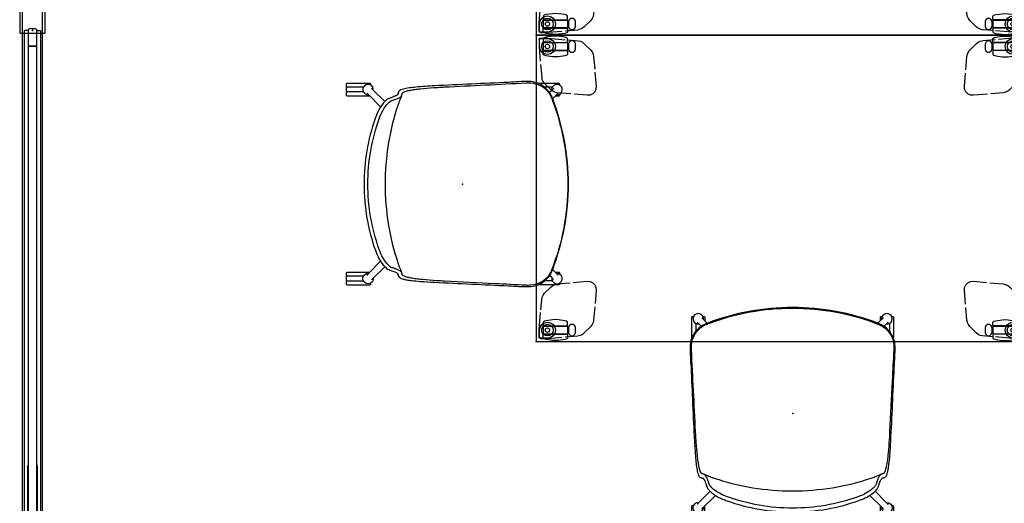
# Model space of a CAD drawing. Units: inches. Extents: x 0 to 1034, y 1 to 471.
# Drawn here: x 0 to 97, y 262 to 310 of the extents above; entities that cross this region are included whole.
import ezdxf

# ---------------------------------------------------------------- set-up
doc = ezdxf.new("R2010")
doc.units = ezdxf.units.IN
doc.header["$MEASUREMENT"] = 0
for name, color, linetype in [('SEAT', 5, 'Continuous'), ('STRUCTURE', 7, 'Continuous'), ('TABLE', 6, 'Continuous'), ('TABLE-CASTER1', 6, 'Continuous'), ('TABLE-CASTER2', 6, 'Continuous'), ('TABLE-CASTER3', 6, 'Continuous'), ('TABLE-CASTER4', 6, 'Continuous'), ('TABLE-LEG1', 6, 'Continuous'), ('TABLE-LEG2', 6, 'Continuous'), ('TABLE-LEG3', 6, 'Continuous'), ('TABLE-LEG4', 6, 'Continuous'), ('TABLE-LEGBRACKET1', 6, 'Continuous'), ('TABLE-LEGBRACKET2', 6, 'Continuous'), ('TABLE-LEGBRACKET3', 6, 'Continuous'), ('TABLE-LEGBRACKET4', 6, 'Continuous'), ('TILE', 3, 'Continuous')]:
    doc.layers.add(name, color=color, linetype=linetype)

# ---------------------------------------------------------------- blocks, each defined once
blk = doc.blocks.new('7MN400_PNWS16HONBEYPE_0P')
at = {"layer": 'STRUCTURE'}
for p, q in [((191.818, 1), (-0.526, 1)), ((95.646, 1.25), (91.646, 1.25)), ((95.646, -1.25), (95.646, 1.25)), ((-0.526, -1), (191.818, -1)), ((91.646, -1.25), (95.646, -1.25))]:
    blk.add_line(p, q, dxfattribs=at)
blk = doc.blocks.new('7MN500_16HO_0P')
at = {"layer": 'STRUCTURE'}
for p, q in [((0.037, 0.378), (0, 0.289)), ((0, 0.289), (0, -0.289)), ((0.127, 0.416), (0.037, 0.378)), ((1.701, 0.416), (0.127, 0.416)), ((1.701, -0.416), (1.701, 0.416)), ((1.701, 0.416), (1.701, -0.416)), ((94.466, 0.416), (1.701, 0.416)), ((42.56, 0.481), (42.56, 0.416)), ((53.333, 0.481), (42.56, 0.481)), ((42.56, 0.416), (53.333, 0.416)), ((53.333, 0.416), (53.333, 0.481)), ((94.466, 0.416), (94.466, -0.416)), ((96.048, 0.416), (94.466, 0.416)), ((94.466, -0.416), (94.466, 0.416)), ((96.138, 0.378), (96.048, 0.416)), ((96.171, 0.3), (96.138, 0.378)), ((96.171, -0.3), (96.171, 0.3)), ((0, -0.289), (0.037, -0.378)), ((0.037, -0.378), (0.127, -0.416)), ((0.127, -0.416), (1.701, -0.416)), ((1.701, -0.416), (94.466, -0.416)), ((42.56, -0.416), (42.56, -0.481)), ((53.333, -0.416), (42.56, -0.416)), ((42.56, -0.481), (53.333, -0.481)), ((53.333, -0.481), (53.333, -0.416)), ((94.466, -0.416), (96.048, -0.416)), ((96.048, -0.416), (96.138, -0.378)), ((96.138, -0.378), (96.171, -0.3))]:
    blk.add_line(p, q, dxfattribs=at)
for p in [(0, 0), (96.171, 0)]:
    blk.add_point(p, dxfattribs=at)
blk = doc.blocks.new('7MN510_16FHONR_0P')
at = {"layer": 'TILE'}
for p, q in [((0, -0.4156), (0, -0.7906)), ((0, -0.4156), (96, -0.4156)), ((96, -0.7906), (0, -0.7906)), ((48, -0.4156), (48, -0.7906)), ((96, -0.4156), (96, -0.7906))]:
    blk.add_line(p, q, dxfattribs=at)
for p in [(0, 0), (96, -0.0005)]:
    blk.add_point(p, dxfattribs=at)
blk = doc.blocks.new('PHZ515S_3048L_4P')
at = {"layer": 'TABLE'}
for p, q in [((47.875, 0), (0, 0)), ((0, 0), (0, -30)), ((47.875, -30), (47.875, 0)), ((0, -30), (47.875, -30))]:
    blk.add_line(p, q, dxfattribs=at)
for p in [(0, 0), (47.875, 0), (0, -30), (47.875, -30)]:
    blk.add_point(p, dxfattribs=at)
at = {"layer": 'TABLE-CASTER1'}
for p, q in [((0.724, -0.748), (0.685, -0.787)), ((0.685, -0.787), (0.685, -1.418)), ((0.769, -0.238), (0.693, -0.33)), ((0.693, -0.33), (0.693, -0.657)), ((0.693, -0.657), (0.732, -0.697)), ((3.058, -0.748), (0.724, -0.748)), ((0.732, -0.697), (3.047, -0.697)), ((0.973, -0.185), (0.769, -0.238)), ((1.593, -0.091), (0.973, -0.185)), ((1.89, -0.074), (1.593, -0.091)), ((2.186, -0.091), (1.89, -0.074)), ((2.805, -0.185), (2.186, -0.091)), ((3.011, -0.238), (2.805, -0.185)), ((3.081, -0.33), (3.011, -0.238)), ((3.047, -0.697), (3.087, -0.657)), ((3.097, -0.787), (3.058, -0.748)), ((3.087, -0.657), (3.081, -0.33)), ((3.097, -1.417), (3.097, -0.787)), ((3.171, -0.945), (3.097, -0.945)), ((3.246, -0.693), (3.171, -0.852)), ((3.171, -0.852), (3.171, -1.352)), ((3.409, -0.558), (3.246, -0.693)), ((3.621, -0.559), (3.409, -0.558)), ((3.784, -0.693), (3.621, -0.559)), ((3.859, -0.852), (3.784, -0.693)), ((3.859, -1.353), (3.859, -0.852)), ((0.685, -1.418), (0.725, -1.457)), ((0.693, -1.548), (0.732, -1.508)), ((0.693, -1.874), (0.693, -1.548)), ((0.769, -1.967), (0.693, -1.874)), ((0.725, -1.457), (3.058, -1.457)), ((0.732, -1.508), (3.047, -1.508)), ((3.081, -1.874), (3.011, -1.967)), ((3.047, -1.508), (3.087, -1.548)), ((3.058, -1.457), (3.097, -1.417)), ((3.087, -1.548), (3.081, -1.874)), ((3.097, -1.26), (3.171, -1.26)), ((3.171, -1.352), (3.246, -1.512)), ((3.246, -1.512), (3.41, -1.647)), ((3.41, -1.647), (3.622, -1.646)), ((3.622, -1.646), (3.784, -1.511)), ((3.784, -1.511), (3.859, -1.353)), ((0.973, -2.019), (0.769, -1.967)), ((1.593, -2.114), (0.973, -2.019)), ((1.89, -2.13), (1.593, -2.114)), ((2.186, -2.114), (1.89, -2.13)), ((2.805, -2.02), (2.186, -2.114)), ((3.011, -1.967), (2.805, -2.02))]:
    blk.add_line(p, q, dxfattribs=at)
blk.add_circle((1.103, -1.102), 0.217, dxfattribs=at)
at = {"layer": 'TABLE-CASTER2'}
for p, q in [((0.972, -27.98), (0.769, -28.033)), ((1.593, -27.886), (0.972, -27.98)), ((1.89, -27.87), (1.593, -27.886)), ((2.185, -27.886), (1.89, -27.87)), ((2.805, -27.98), (2.185, -27.886)), ((3.01, -28.033), (2.805, -27.98)), ((0.724, -28.543), (0.685, -28.582)), ((0.685, -28.582), (0.685, -29.213)), ((0.769, -28.033), (0.693, -28.125)), ((0.693, -28.125), (0.693, -28.452)), ((0.693, -28.452), (0.732, -28.492)), ((3.058, -28.543), (0.724, -28.543)), ((0.732, -28.492), (3.047, -28.492)), ((3.081, -28.125), (3.01, -28.033)), ((3.047, -28.492), (3.086, -28.452)), ((3.097, -28.583), (3.058, -28.543)), ((3.086, -28.452), (3.081, -28.125)), ((3.097, -29.212), (3.097, -28.583)), ((3.171, -28.74), (3.097, -28.74)), ((3.246, -28.488), (3.171, -28.647)), ((3.171, -28.647), (3.171, -29.147)), ((3.409, -28.354), (3.246, -28.488)), ((3.621, -28.354), (3.409, -28.354)), ((3.784, -28.488), (3.621, -28.354)), ((3.858, -28.647), (3.784, -28.488)), ((3.859, -29.148), (3.858, -28.647)), ((0.685, -29.213), (0.724, -29.252)), ((0.693, -29.343), (0.732, -29.303)), ((0.693, -29.669), (0.693, -29.343)), ((0.769, -29.762), (0.693, -29.669)), ((0.724, -29.252), (3.058, -29.252)), ((0.732, -29.303), (3.047, -29.303)), ((0.972, -29.815), (0.769, -29.762)), ((1.593, -29.909), (0.972, -29.815)), ((1.89, -29.925), (1.593, -29.909)), ((2.185, -29.909), (1.89, -29.925)), ((2.805, -29.815), (2.185, -29.909)), ((3.01, -29.762), (2.805, -29.815)), ((3.081, -29.67), (3.01, -29.762)), ((3.047, -29.303), (3.086, -29.343)), ((3.058, -29.252), (3.097, -29.212)), ((3.086, -29.343), (3.081, -29.67)), ((3.097, -29.055), (3.171, -29.055)), ((3.171, -29.147), (3.246, -29.307)), ((3.246, -29.307), (3.41, -29.442)), ((3.41, -29.442), (3.621, -29.442)), ((3.621, -29.442), (3.784, -29.306)), ((3.784, -29.306), (3.859, -29.148))]:
    blk.add_line(p, q, dxfattribs=at)
blk.add_circle((1.102, -28.897), 0.217, dxfattribs=at)
at = {"layer": 'TABLE-CASTER3'}
for p, q in [((44.864, -28.033), (45.07, -27.98)), ((45.07, -27.98), (45.689, -27.886)), ((45.689, -27.886), (45.985, -27.87)), ((45.985, -27.87), (46.282, -27.886)), ((46.282, -27.886), (46.902, -27.981)), ((46.902, -27.981), (47.106, -28.033)), ((44.091, -28.489), (44.016, -28.647)), ((44.016, -28.647), (44.016, -29.148)), ((44.253, -28.354), (44.091, -28.489)), ((44.465, -28.353), (44.253, -28.354)), ((44.629, -28.488), (44.465, -28.353)), ((44.704, -28.648), (44.629, -28.488)), ((44.704, -29.148), (44.704, -28.648)), ((44.778, -28.74), (44.704, -28.74)), ((44.817, -28.543), (44.778, -28.583)), ((44.778, -28.583), (44.778, -29.213)), ((44.788, -28.452), (44.794, -28.126)), ((44.828, -28.492), (44.788, -28.452)), ((44.794, -28.126), (44.864, -28.033)), ((47.15, -28.543), (44.817, -28.543)), ((47.143, -28.492), (44.828, -28.492)), ((47.106, -28.033), (47.182, -28.126)), ((47.182, -28.452), (47.143, -28.492)), ((47.19, -28.582), (47.15, -28.543)), ((47.182, -28.126), (47.182, -28.452)), ((47.19, -29.213), (47.19, -28.582)), ((44.016, -29.148), (44.091, -29.307)), ((44.091, -29.307), (44.254, -29.441)), ((44.254, -29.441), (44.466, -29.442)), ((44.466, -29.442), (44.629, -29.307)), ((44.629, -29.307), (44.704, -29.148)), ((44.704, -29.055), (44.778, -29.055)), ((44.778, -29.213), (44.817, -29.252)), ((44.828, -29.303), (44.788, -29.343)), ((44.788, -29.343), (44.794, -29.67)), ((44.794, -29.67), (44.864, -29.762)), ((44.817, -29.252), (47.151, -29.252)), ((47.143, -29.303), (44.828, -29.303)), ((44.864, -29.762), (45.07, -29.815)), ((45.07, -29.815), (45.689, -29.909)), ((45.689, -29.909), (45.985, -29.926)), ((45.985, -29.926), (46.282, -29.909)), ((46.282, -29.909), (46.902, -29.815)), ((46.902, -29.815), (47.106, -29.762)), ((47.106, -29.762), (47.182, -29.67)), ((47.182, -29.343), (47.143, -29.303)), ((47.151, -29.252), (47.19, -29.213)), ((47.182, -29.67), (47.182, -29.343))]:
    blk.add_line(p, q, dxfattribs=at)
blk.add_circle((46.772, -28.898), 0.217, dxfattribs=at)
at = {"layer": 'TABLE-CASTER4'}
for p, q in [((44.091, -0.694), (44.016, -0.852)), ((44.016, -0.852), (44.017, -1.353)), ((44.254, -0.558), (44.091, -0.694)), ((44.465, -0.558), (44.254, -0.558)), ((44.629, -0.693), (44.465, -0.558)), ((44.704, -0.853), (44.629, -0.693)), ((44.704, -1.353), (44.704, -0.853)), ((44.778, -0.945), (44.704, -0.945)), ((44.817, -0.748), (44.778, -0.788)), ((44.778, -0.788), (44.778, -1.417)), ((44.789, -0.657), (44.794, -0.33)), ((44.828, -0.697), (44.789, -0.657)), ((44.794, -0.33), (44.865, -0.238)), ((47.151, -0.748), (44.817, -0.748)), ((47.143, -0.697), (44.828, -0.697)), ((44.865, -0.238), (45.07, -0.185)), ((45.07, -0.185), (45.69, -0.091)), ((45.69, -0.091), (45.985, -0.075)), ((45.985, -0.075), (46.282, -0.091)), ((46.282, -0.091), (46.903, -0.185)), ((46.903, -0.185), (47.106, -0.238)), ((47.106, -0.238), (47.182, -0.331)), ((47.182, -0.657), (47.143, -0.697)), ((47.19, -0.787), (47.151, -0.748)), ((47.182, -0.331), (47.182, -0.657)), ((47.19, -1.418), (47.19, -0.787)), ((44.017, -1.353), (44.091, -1.512)), ((44.091, -1.512), (44.254, -1.646)), ((44.254, -1.646), (44.466, -1.646)), ((44.466, -1.646), (44.629, -1.512)), ((44.629, -1.512), (44.704, -1.353)), ((44.704, -1.26), (44.778, -1.26)), ((44.778, -1.417), (44.817, -1.457)), ((44.828, -1.508), (44.789, -1.548)), ((44.789, -1.548), (44.794, -1.875)), ((44.794, -1.875), (44.865, -1.967)), ((44.817, -1.457), (47.151, -1.457)), ((47.143, -1.508), (44.828, -1.508)), ((47.106, -1.967), (47.182, -1.875)), ((47.182, -1.548), (47.143, -1.508)), ((47.151, -1.457), (47.19, -1.418)), ((47.182, -1.875), (47.182, -1.548)), ((44.865, -1.967), (45.07, -2.02)), ((45.07, -2.02), (45.69, -2.114)), ((45.69, -2.114), (45.985, -2.13)), ((45.985, -2.13), (46.282, -2.114)), ((46.282, -2.114), (46.903, -2.02)), ((46.903, -2.02), (47.106, -1.967))]:
    blk.add_line(p, q, dxfattribs=at)
blk.add_circle((46.773, -1.103), 0.217, dxfattribs=at)
at = {"layer": 'TABLE-LEG1', "extrusion": (-1, 0, 0)}
for p, q in [((0.315, -0.433), (0.324, -0.388)), ((0.315, -1.102), (0.315, -0.433)), ((0.324, -0.388), (0.35, -0.35)), ((0.35, -0.35), (0.388, -0.324)), ((0.388, -0.324), (0.433, -0.315)), ((0.433, -0.315), (1.103, -0.315)), ((1.103, -0.315), (1.404, -0.375)), ((1.404, -0.375), (1.659, -0.546)), ((1.659, -0.546), (1.83, -0.801)), ((1.83, -0.801), (1.89, -1.102)), ((0.375, -1.404), (0.315, -1.102)), ((0.546, -1.659), (0.375, -1.404)), ((0.801, -1.83), (0.546, -1.659)), ((1.103, -1.89), (0.801, -1.83)), ((1.404, -1.83), (1.103, -1.89)), ((1.659, -1.659), (1.404, -1.83)), ((1.83, -1.404), (1.659, -1.659)), ((1.89, -1.102), (1.83, -1.404))]:
    blk.add_line(p, q, dxfattribs=at)
at = {"layer": 'TABLE-LEG1'}
blk.add_circle((1.103, -1.102), 0.571, dxfattribs=at)
at = {"layer": 'TABLE-LEG2', "extrusion": (-6.12323e-17, -1, 0)}
for p, q in [((0.315, -28.897), (0.375, -28.596)), ((0.315, -29.567), (0.315, -28.897)), ((0.375, -28.596), (0.546, -28.341)), ((0.546, -28.341), (0.801, -28.17)), ((0.801, -28.17), (1.102, -28.11)), ((1.102, -28.11), (1.404, -28.17)), ((1.404, -28.17), (1.659, -28.341)), ((1.659, -28.341), (1.83, -28.596)), ((1.83, -28.596), (1.89, -28.897)), ((1.89, -28.897), (1.83, -29.199)), ((0.324, -29.612), (0.315, -29.567)), ((0.35, -29.65), (0.324, -29.612)), ((0.388, -29.676), (0.35, -29.65)), ((0.433, -29.685), (0.388, -29.676)), ((1.102, -29.685), (0.433, -29.685)), ((1.404, -29.625), (1.102, -29.685)), ((1.659, -29.454), (1.404, -29.625)), ((1.83, -29.199), (1.659, -29.454))]:
    blk.add_line(p, q, dxfattribs=at)
at = {"layer": 'TABLE-LEG2'}
blk.add_circle((1.102, -28.897), 0.571, dxfattribs=at)
at = {"layer": 'TABLE-LEG3', "extrusion": (1, -1.22465e-16, 0)}
for p, q in [((45.985, -28.898), (46.045, -28.596)), ((46.045, -29.199), (45.985, -28.898)), ((46.045, -28.596), (46.216, -28.341)), ((46.216, -28.341), (46.471, -28.17)), ((46.471, -28.17), (46.772, -28.11)), ((46.772, -28.11), (47.074, -28.17)), ((47.074, -28.17), (47.329, -28.341)), ((47.329, -28.341), (47.5, -28.596)), ((47.5, -28.596), (47.56, -28.898)), ((47.56, -28.898), (47.56, -29.567)), ((46.216, -29.454), (46.045, -29.199)), ((46.471, -29.625), (46.216, -29.454)), ((46.772, -29.685), (46.471, -29.625)), ((47.442, -29.685), (46.772, -29.685)), ((47.487, -29.676), (47.442, -29.685)), ((47.525, -29.65), (47.487, -29.676)), ((47.551, -29.612), (47.525, -29.65)), ((47.56, -29.567), (47.551, -29.612))]:
    blk.add_line(p, q, dxfattribs=at)
at = {"layer": 'TABLE-LEG3'}
blk.add_circle((46.772, -28.898), 0.571, dxfattribs=at)
at = {"layer": 'TABLE-LEG4', "extrusion": (1.83697e-16, 1, 0)}
for p, q in [((45.985, -1.103), (46.045, -0.801)), ((46.045, -0.801), (46.216, -0.546)), ((46.216, -0.546), (46.471, -0.375)), ((46.471, -0.375), (46.773, -0.315)), ((46.773, -0.315), (47.442, -0.315)), ((47.442, -0.315), (47.487, -0.324)), ((47.487, -0.324), (47.525, -0.35)), ((47.525, -0.35), (47.551, -0.388)), ((47.551, -0.388), (47.56, -0.433)), ((47.56, -0.433), (47.56, -1.103)), ((46.045, -1.404), (45.985, -1.103)), ((46.216, -1.659), (46.045, -1.404)), ((46.471, -1.83), (46.216, -1.659)), ((46.773, -1.89), (46.471, -1.83)), ((47.074, -1.83), (46.773, -1.89)), ((47.329, -1.659), (47.074, -1.83)), ((47.5, -1.404), (47.329, -1.659)), ((47.56, -1.103), (47.5, -1.404))]:
    blk.add_line(p, q, dxfattribs=at)
at = {"layer": 'TABLE-LEG4'}
blk.add_circle((46.773, -1.103), 0.571, dxfattribs=at)
at = {"layer": 'TABLE-LEGBRACKET1', "extrusion": (6.12323e-17, 1, 0)}
for p, q in [((0.285, -0.404), (0.285, -1.104)), ((0.285, -1.104), (0.288, -1.172)), ((0.288, -1.172), (0.407, -2.524)), ((0.436, -2.857), (0.545, -4.106))]:
    blk.add_line(p, q, dxfattribs=at)
at = {"layer": 'TABLE-LEGBRACKET1', "extrusion": (-1, 0, 0)}
for p, q in [((0.286, -0.404), (0.301, -0.344)), ((0.301, -0.344), (0.345, -0.301)), ((0.345, -0.301), (0.404, -0.285)), ((0.404, -0.285), (1.104, -0.285)), ((1.104, -0.285), (1.172, -0.288)), ((1.172, -0.288), (2.843, -0.435)), ((3.096, -0.457), (4.106, -0.545)), ((4.106, -0.545), (4.33, -0.591)), ((4.33, -0.591), (4.537, -0.688)), ((4.537, -0.688), (4.716, -0.83)), ((4.716, -0.83), (5.345, -1.459)), ((5.345, -1.459), (5.487, -1.638)), ((5.487, -1.638), (5.583, -1.845)), ((5.583, -1.845), (5.63, -2.069)), ((5.63, -2.069), (5.739, -3.318)), ((5.766, -3.632), (5.886, -5.001)), ((0.591, -4.33), (0.545, -4.106)), ((0.688, -4.537), (0.591, -4.33)), ((0.83, -4.716), (0.688, -4.537)), ((1.459, -5.345), (0.83, -4.716)), ((1.638, -5.487), (1.459, -5.345)), ((1.845, -5.583), (1.638, -5.487)), ((2.069, -5.629), (1.845, -5.583)), ((3.384, -5.744), (2.069, -5.629)), ((5.001, -5.886), (3.714, -5.773)), ((5.541, -5.741), (5.284, -5.861)), ((5.741, -5.541), (5.541, -5.741)), ((5.861, -5.284), (5.741, -5.541)), ((5.886, -5.001), (5.861, -5.284)), ((5.284, -5.861), (5.001, -5.886))]:
    blk.add_line(p, q, dxfattribs=at)
at = {"layer": 'TABLE-LEGBRACKET2', "extrusion": (-6.12323e-17, -1, 0)}
for p, q in [((3.632, -24.234), (5.001, -24.114)), ((5.001, -24.114), (5.284, -24.139)), ((0.83, -25.284), (1.459, -24.655)), ((1.459, -24.655), (1.638, -24.513)), ((1.638, -24.513), (1.845, -24.417)), ((1.845, -24.417), (2.069, -24.37)), ((2.069, -24.37), (3.318, -24.261)), ((5.284, -24.139), (5.541, -24.259)), ((5.541, -24.259), (5.741, -24.459)), ((5.741, -24.459), (5.861, -24.716)), ((5.886, -24.999), (5.773, -26.286)), ((5.861, -24.716), (5.886, -24.999)), ((0.457, -26.904), (0.545, -25.894)), ((0.545, -25.894), (0.591, -25.67)), ((0.591, -25.67), (0.688, -25.463)), ((0.688, -25.463), (0.83, -25.284)), ((5.744, -26.616), (5.629, -27.931)), ((0.288, -28.828), (0.435, -27.157)), ((5.629, -27.931), (5.583, -28.155)), ((0.285, -28.896), (0.288, -28.828)), ((0.285, -29.596), (0.285, -28.896)), ((5.345, -28.541), (4.716, -29.17)), ((5.487, -28.362), (5.345, -28.541)), ((5.583, -28.155), (5.487, -28.362)), ((0.301, -29.655), (0.285, -29.596)), ((0.344, -29.699), (0.301, -29.655)), ((0.404, -29.714), (0.344, -29.699)), ((4.33, -29.409), (4.106, -29.455)), ((4.537, -29.312), (4.33, -29.409)), ((4.716, -29.17), (4.537, -29.312))]:
    blk.add_line(p, q, dxfattribs=at)
at = {"layer": 'TABLE-LEGBRACKET2', "extrusion": (-1, 1.22465e-16, 0)}
for p, q in [((0.404, -29.715), (1.104, -29.715)), ((1.104, -29.715), (1.172, -29.712)), ((1.172, -29.712), (2.524, -29.593)), ((2.857, -29.564), (4.106, -29.455))]:
    blk.add_line(p, q, dxfattribs=at)
at = {"layer": 'TABLE-LEGBRACKET3', "extrusion": (1, -1.22465e-16, 0)}
for p, q in [((42.591, -24.139), (42.874, -24.114)), ((42.874, -24.114), (44.161, -24.227)), ((41.989, -24.999), (42.014, -24.716)), ((42.109, -26.368), (41.989, -24.999)), ((42.014, -24.716), (42.134, -24.459)), ((42.134, -24.459), (42.334, -24.259)), ((42.334, -24.259), (42.591, -24.139)), ((44.491, -24.256), (45.806, -24.371)), ((45.806, -24.371), (46.03, -24.417)), ((46.03, -24.417), (46.237, -24.513)), ((46.237, -24.513), (46.416, -24.655)), ((46.416, -24.655), (47.045, -25.284)), ((47.045, -25.284), (47.187, -25.463)), ((47.187, -25.463), (47.284, -25.67)), ((47.284, -25.67), (47.33, -25.894)), ((42.245, -27.931), (42.136, -26.682)), ((42.292, -28.155), (42.245, -27.931)), ((42.388, -28.362), (42.292, -28.155)), ((42.53, -28.541), (42.388, -28.362)), ((43.159, -29.17), (42.53, -28.541)), ((43.338, -29.312), (43.159, -29.17)), ((43.545, -29.409), (43.338, -29.312)), ((43.769, -29.455), (43.545, -29.409)), ((44.779, -29.543), (43.769, -29.455)), ((46.703, -29.712), (45.032, -29.565)), ((46.771, -29.715), (46.703, -29.712)), ((47.471, -29.715), (46.771, -29.715)), ((47.53, -29.699), (47.471, -29.715)), ((47.574, -29.656), (47.53, -29.699)), ((47.589, -29.596), (47.574, -29.656))]:
    blk.add_line(p, q, dxfattribs=at)
at = {"layer": 'TABLE-LEGBRACKET3', "extrusion": (-1.83697e-16, -1, 0)}
for p, q in [((47.439, -27.143), (47.33, -25.894)), ((47.587, -28.828), (47.468, -27.476)), ((47.59, -28.896), (47.587, -28.828)), ((47.59, -29.596), (47.59, -28.896))]:
    blk.add_line(p, q, dxfattribs=at)
at = {"layer": 'TABLE-LEGBRACKET4', "extrusion": (1.83697e-16, 1, 0)}
for p, q in [((42.53, -1.459), (43.159, -0.83)), ((43.159, -0.83), (43.338, -0.688)), ((43.338, -0.688), (43.545, -0.591)), ((43.545, -0.591), (43.769, -0.545)), ((47.471, -0.286), (47.531, -0.301)), ((47.531, -0.301), (47.574, -0.345)), ((47.574, -0.345), (47.59, -0.404)), ((47.59, -0.404), (47.59, -1.104)), ((42.246, -2.069), (42.292, -1.845)), ((42.292, -1.845), (42.388, -1.638)), ((42.388, -1.638), (42.53, -1.459)), ((47.587, -1.172), (47.44, -2.843)), ((47.59, -1.104), (47.587, -1.172)), ((42.131, -3.384), (42.246, -2.069)), ((41.989, -5.001), (42.102, -3.714)), ((47.418, -3.096), (47.33, -4.106)), ((47.045, -4.716), (46.416, -5.345)), ((47.187, -4.537), (47.045, -4.716)), ((47.284, -4.33), (47.187, -4.537)), ((47.33, -4.106), (47.284, -4.33)), ((42.014, -5.284), (41.989, -5.001)), ((42.134, -5.541), (42.014, -5.284)), ((42.334, -5.741), (42.134, -5.541)), ((42.591, -5.861), (42.334, -5.741)), ((44.243, -5.766), (42.874, -5.886)), ((45.806, -5.63), (44.557, -5.739)), ((46.03, -5.583), (45.806, -5.63)), ((46.237, -5.487), (46.03, -5.583)), ((46.416, -5.345), (46.237, -5.487)), ((42.874, -5.886), (42.591, -5.861))]:
    blk.add_line(p, q, dxfattribs=at)
at = {"layer": 'TABLE-LEGBRACKET4', "extrusion": (1, -2.44929e-16, 0)}
for p, q in [((45.018, -0.436), (43.769, -0.545)), ((46.703, -0.288), (45.351, -0.407)), ((46.771, -0.285), (46.703, -0.288)), ((47.471, -0.285), (46.771, -0.285))]:
    blk.add_line(p, q, dxfattribs=at)
blk = doc.blocks.new('3AAC1402_0P')
at = {"layer": 'SEAT'}
for p, q in [((-11.382, 9.59), (-11.382, 9.826)), ((-11.303, 9.905), (-9.098, 9.905)), ((-9.019, 9.826), (-9.019, 9.726)), ((7.393, 9.895), (9.433, 9.895)), ((9.512, 9.816), (9.512, 9.717)), ((-11.382, 9.078), (-11.382, 9.472)), ((-11.382, 8.724), (-11.382, 8.96)), ((-11.342, 9.511), (-11.304, 9.511)), ((-9.714, 9.039), (-11.342, 9.039)), ((-9.714, 9.511), (-11.303, 9.511)), ((-9.21, 8.779), (-8.036, 7.576)), ((-7.624, 8.111), (-8.765, 9.225)), ((8.817, 9.501), (8.053, 9.501)), ((8.585, 9.029), (8.501, 9.029)), ((8.776, 9.215), (8.535, 8.981)), ((8.837, 8.376), (9.221, 8.77)), ((9.512, 8.813), (9.512, 8.714)), ((-9.098, 8.645), (-11.303, 8.645)), ((9.433, 8.635), (9.09, 8.635)), ((-9.66, 0.021), (-9.66, 0.012)), ((-9.66, 0.012), (-9.66, 0.004)), ((-9.21, -8.755), (-8.036, -7.551)), ((-11.303, -8.62), (-9.098, -8.62)), ((-7.624, -8.086), (-8.765, -9.2)), ((8.837, -8.351), (9.221, -8.745)), ((9.09, -8.61), (9.433, -8.61)), ((9.512, -8.689), (9.512, -8.789)), ((-11.382, -8.935), (-11.382, -8.699)), ((-11.382, -9.447), (-11.382, -9.053)), ((-11.382, -9.801), (-11.382, -9.565)), ((-11.342, -9.014), (-11.304, -9.014)), ((-9.714, -9.486), (-11.342, -9.486)), ((-9.714, -9.014), (-11.303, -9.014)), ((8.817, -9.477), (8.053, -9.477)), ((8.585, -9.004), (8.501, -9.004)), ((8.776, -9.19), (8.535, -8.956)), ((-9.098, -9.88), (-11.303, -9.88)), ((-9.019, -9.702), (-9.019, -9.801)), ((9.433, -9.87), (7.393, -9.87)), ((9.512, -9.692), (9.512, -9.791))]:
    blk.add_line(p, q, dxfattribs=at)
for points in [[(-11.382, 9.826, -0.414214), (-11.303, 9.905)], [(-8.899, 9.638, 0.413238), (-9.622, 9.637)], [(-9.098, 9.905, -0.414344), (-9.019, 9.826)], [(8.013, 9.534, 0.167578), (6.545, 10.063, 0.021451), (4.504, 9.976, 0.001706), (-2.751, 9.638, 0.009819), (-4.563, 9.509, 0.012009), (-5.239, 9.431, 0.025622), (-5.796, 9.325, 0.0422), (-6.064, 9.234, 0.078079), (-6.207, 9.142, 0.106649), (-6.27, 9.048)], [(-1.772, 9.53, -0.000066), (6.25, 9.93, -0.030312), (6.713, 9.926, -0.19496), (8.332, 9.122, -0.069857), (8.665, 8.604, -0.021468), (8.839, 8.175, -0.090414), (10.319, 0.012)], [(9.634, 8.904, 1.597229), (8.763, 9.203)], [(9.433, 9.895, -0.414344), (9.512, 9.816)], [(-11.304, 9.511, -0.410709), (-11.382, 9.59)], [(-11.382, 9.472, -0.414211), (-11.342, 9.511)], [(-11.342, 9.039, -0.414213), (-11.382, 9.078)], [(-11.382, 8.96, -0.410724), (-11.304, 9.039)], [(-11.303, 8.645, -0.414214), (-11.382, 8.724)], [(-11.303, 9.511, -0.007675), (-11.305, 9.511)], [(-9.622, 9.637, 0.415193), (-9.621, 8.912)], [(-6.337, 8.826, -0.075743), (-6.358, 8.794, -0.055434), (-6.415, 8.741, -0.037144), (-6.513, 8.678, -0.031104), (-6.725, 8.58, -0.016671), (-7.018, 8.475, 0.029087), (-7.239, 8.399, 0.063022), (-7.439, 8.278, 0.041682), (-7.666, 8.066, 0.036653), (-7.955, 7.699, 0.050653), (-8.397, 6.877, 0.015724), (-8.564, 6.441, 0.08473), (-9.66, 0.021)], [(-9.621, 8.912, 0.229946), (-9.198, 8.767)], [(-9.369, 8.924, -0.008779), (-9.364, 8.92, -0.009164), (-9.348, 8.907, -0.00874), (-9.317, 8.881, -0.012985), (-9.229, 8.798, -0.002091), (-9.21, 8.779)], [(-8.765, 9.225, -0.011299), (-8.848, 9.312, -0.006128), (-8.875, 9.342, -0.008174), (-8.897, 9.368, -0.008919), (-8.907, 9.381, -0.004369), (-8.909, 9.384)], [(-8.898, 9.637, 0.000833), (-8.899, 9.638)], [(-8.752, 9.212, 0.230826), (-8.898, 9.637)], [(-6.27, 9.047, 0.003162), (-6.378, 8.772)], [(-6.273, 9.038, 0.001728), (-6.297, 8.958, 0.002714), (-6.304, 8.932, -0.001662), (-6.315, 8.892, -0.008438), (-6.325, 8.859, -0.008811), (-6.332, 8.839, -0.010919), (-6.337, 8.826)], [(-6.27, 9.048, 0.02263), (-6.273, 9.038)], [(-5.973, 8.675, 0.015035), (-5.963, 8.703, 0.008942), (-5.954, 8.731, 0.005431), (-5.945, 8.76, -0.000757), (-5.934, 8.802, -0.003941), (-5.921, 8.845, -0.001483), (-5.904, 8.902)], [(-5.904, 8.902, -0.097738), (-5.867, 8.956, -0.050766), (-5.815, 8.997, -0.040136), (-5.728, 9.044, -0.021305), (-5.636, 9.081, -0.022599), (-5.446, 9.138, -0.008515), (-5.318, 9.169, -0.010656), (-5.059, 9.221, -0.009462), (-4.667, 9.284, -0.007112), (-4.143, 9.35, -0.010389), (-2.827, 9.468, -0.004585), (-2.036, 9.516, -0.001014), (-1.772, 9.53)], [(8.185, 9.384, 0.001629), (8.142, 9.422, 0.003467), (8.079, 9.479, 0.011379), (8.013, 9.534)], [(10.382, 0.012, 0.091928), (8.84, 8.369, 0.017978), (8.722, 8.65, 0.101149), (8.185, 9.384)], [(8.92, 9.374, -0.008779), (8.916, 9.369, -0.009164), (8.903, 9.353, -0.00874), (8.877, 9.322, -0.012985), (8.794, 9.234, -0.002091), (8.776, 9.215)], [(9.209, 8.757, 0.230826), (9.633, 8.903)], [(9.221, 8.77, -0.011299), (9.308, 8.853, -0.006128), (9.338, 8.88, -0.008174), (9.364, 8.902, -0.008919), (9.377, 8.912, -0.004369), (9.38, 8.914)], [(9.512, 8.714, -0.414224), (9.433, 8.635)], [(9.633, 8.903, 0.000833), (9.634, 8.904)], [(-9.283, 0.01, -0.08752), (-8.144, 6.491, -0.036684), (-7.828, 7.192, -0.039865), (-7.492, 7.706, -0.048906), (-7.178, 8.043, -0.051054), (-6.989, 8.175, -0.048938), (-6.847, 8.234, 0.005876), (-6.627, 8.303, 0.027407), (-6.268, 8.441, 0.029438), (-6.133, 8.514, 0.073722), (-6.014, 8.61, 0.083258), (-5.973, 8.675)], [(-9.081, 8.647, -0.055804), (-9.098, 8.645)], [(-6.198, 8.105, 0.003251), (-6.288, 7.867, 0.004973), (-6.322, 7.772, 0.001892), (-6.339, 7.723)], [(-5.974, 8.673, 0.007196), (-6.198, 8.105)], [(-6.339, 7.723, 0.081506), (-7.591, 0.012)], [(-9.66, 0.004, 0.086802), (-8.511, -6.562, 0.034735), (-8.197, -7.275, 0.048307), (-7.769, -7.924, 0.054636), (-7.439, -8.253, 0.059222), (-7.239, -8.374, 0.029087), (-7.018, -8.45, -0.022588), (-6.653, -8.585, -0.022708), (-6.513, -8.653, -0.055653), (-6.385, -8.741, -0.083574), (-6.337, -8.802)], [(-5.973, -8.65, 0.083258), (-6.014, -8.586, 0.047685), (-6.07, -8.533, 0.044426), (-6.2, -8.451, 0.021146), (-6.339, -8.385, 0.020066), (-6.627, -8.278, 0.005876), (-6.847, -8.209, -0.092182), (-7.118, -8.067, -0.051313), (-7.394, -7.8, -0.05304), (-7.828, -7.167, -0.031453), (-8.089, -6.61, -0.009282), (-8.196, -6.322, -0.085409), (-9.283, 0.014)], [(-7.591, 0.012, 0.081248), (-6.339, -7.699)], [(10.319, 0.012, -0.093935), (8.727, -8.438, -0.043121), (8.517, -8.85, -0.23209), (6.713, -9.901, -0.033505), (6.25, -9.905, -0.000187), (3.165, -9.751, -0.000019), (-1.772, -9.505)], [(8.185, -9.359, 0.101326), (8.722, -8.625, 0.017978), (8.84, -8.344, 0.092009), (10.382, 0.012)], [(-6.339, -7.699, 0.009153), (-6.27, -7.89, 0.002601), (-6.198, -8.081)], [(-11.382, -8.699, -0.414214), (-11.303, -8.62)], [(-9.098, -8.62, -0.055891), (-9.081, -8.622)], [(-6.198, -8.081, 0.007276), (-5.974, -8.648)], [(-5.904, -8.877, -0.002224), (-5.929, -8.792, -0.002688), (-5.937, -8.763, 0.003663), (-5.95, -8.721, 0.015217), (-5.965, -8.671, 0.011723), (-5.973, -8.65)], [(9.433, -8.61, -0.414344), (9.512, -8.689)], [(-11.304, -9.014, -0.410709), (-11.382, -8.935)], [(-11.382, -9.053, -0.414211), (-11.342, -9.014)], [(-11.342, -9.486, -0.414213), (-11.382, -9.447)], [(-11.382, -9.565, -0.410724), (-11.304, -9.486)], [(-11.303, -9.014, -0.007675), (-11.305, -9.014)], [(-9.622, -9.612, -0.415193), (-9.621, -8.887)], [(-8.899, -9.613, -0.413238), (-9.622, -9.612)], [(-9.621, -8.887, -0.229946), (-9.198, -8.742)], [(-9.369, -8.899, 0.008779), (-9.364, -8.895, 0.009164), (-9.348, -8.882, 0.00874), (-9.317, -8.856, 0.012985), (-9.229, -8.774, 0.002091), (-9.21, -8.755)], [(-8.765, -9.2, 0.011299), (-8.848, -9.287, 0.006128), (-8.875, -9.317, 0.008174), (-8.897, -9.343, 0.008919), (-8.907, -9.356, 0.004369), (-8.909, -9.359)], [(-8.898, -9.612, -0.000833), (-8.899, -9.613)], [(-8.752, -9.188, -0.230826), (-8.898, -9.612)], [(-6.27, -9.022, -0.003162), (-6.378, -8.747)], [(-6.337, -8.802, -0.010919), (-6.332, -8.815, -0.011287), (-6.323, -8.841, -0.006365), (-6.315, -8.867, -0.001662), (-6.304, -8.907, 0.002714), (-6.297, -8.934, 0.001728), (-6.273, -9.013)], [(-6.273, -9.013, 0.02263), (-6.27, -9.024)], [(-6.27, -9.024, 0.15172), (-6.163, -9.153, 0.062299), (-6.012, -9.232, 0.030817), (-5.796, -9.301, 0.020941), (-5.463, -9.371, 0.012386), (-5.014, -9.436, 0.010069), (-4.11, -9.524, 0.006633), (-2.751, -9.613, 0.001706), (4.504, -9.951, 0.021451), (6.545, -10.038, 0.167714), (8.013, -9.509)], [(-1.772, -9.505, -0.003437), (-2.563, -9.461, -0.009286), (-3.88, -9.353, -0.005718), (-4.405, -9.294, -0.009459), (-4.929, -9.219, -0.00828), (-5.189, -9.172, -0.02039), (-5.51, -9.096, -0.016243), (-5.636, -9.056, -0.043767), (-5.787, -8.989, -0.037705), (-5.842, -8.953, -0.098829), (-5.897, -8.892, -0.02831), (-5.904, -8.877)], [(8.013, -9.509, 0.01155), (8.079, -9.454, 0.002154), (8.1, -9.435, 0.000532), (8.164, -9.378, 0.000815), (8.185, -9.359)], [(8.92, -9.349, 0.008779), (8.916, -9.344, 0.009164), (8.903, -9.328, 0.00874), (8.877, -9.298, 0.012985), (8.794, -9.209, 0.002091), (8.776, -9.19)], [(9.209, -8.732, -0.230826), (9.633, -8.878)], [(9.221, -8.745, 0.011299), (9.308, -8.829, 0.006128), (9.338, -8.855, 0.008174), (9.364, -8.877, 0.008919), (9.377, -8.887, 0.004369), (9.38, -8.889)], [(9.633, -8.878, -0.000833), (9.634, -8.88)], [(-11.303, -9.88, -0.414214), (-11.382, -9.801)], [(-9.019, -9.801, -0.414224), (-9.098, -9.88)], [(9.512, -9.791, -0.414224), (9.433, -9.87)]]:
    blk.add_lwpolyline(points, format="xyb", dxfattribs=at)
blk.add_arc((9.271, -9.24), 0.512, 173.00918, 44.80901, dxfattribs=at)
blk.add_point((0, 0), dxfattribs=at)

msp = doc.modelspace()

# ---------------------------------------------------------------- block references
for name, p, rotation in [('7MN400_PNWS16HONBEYPE_0P', (1.482, 403.965), 270), ('PHZ515S_3048L_4P', (98.754, 308.114), 180), ('7MN510_16FHONR_0P', (1.483, 308.587), 270), ('7MN500_16HO_0P', (1.482, 212.587), 90), ('7MN510_16FHONR_0P', (1.482, 212.587), 90), ('3AAC1402_0P', (76.037, 271.054), 90)]:
    msp.add_blockref(name, p, dxfattribs=dict(rotation=rotation))
for name, p in [('PHZ515S_3048L_4P', (50.879, 308.114)), ('3AAC1402_0P', (43.656, 293.516))]:
    msp.add_blockref(name, p)

doc.saveas('drawing.dxf')
